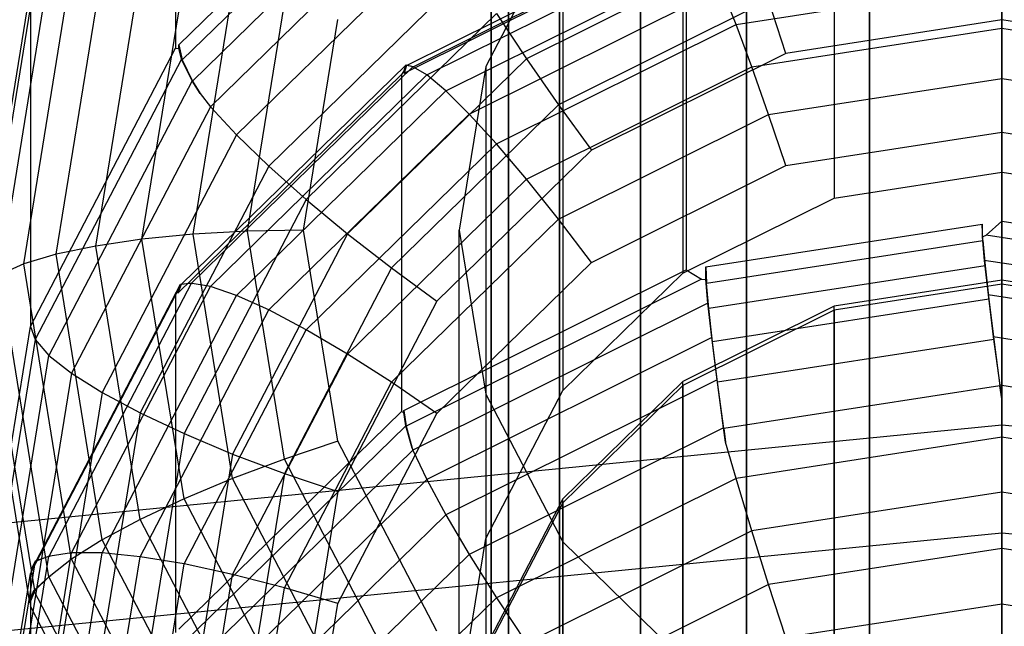
# Model space of a CAD drawing. Extents: x -3298 to 3270, y -2554 to 3560.
# Drawn here: x -15 to 0, y 184 to 194 of the extents above; entities that cross this region are included whole.
import ezdxf

# ---------------------------------------------------------------- set-up
doc = ezdxf.new("R2010")
doc.units = 0

msp = doc.modelspace()

# ---------------------------------------------------------------- linework, layer by layer
at = {"color": 0}
for p, q in [((0.003937, 158.332053, 3017.123145), (0.003937, 407.553967, 1792.747651)), ((-2.066615, 158.065316, 3017.066943), (-2.066615, 407.292928, 1792.664406)), ((-3.996063, 157.283284, 3016.902164), (-3.996063, 406.527602, 1792.420344)), ((-5.652917, 156.039251, 3016.64004), (-5.652917, 405.310143, 1792.032097)), ((-6.924266, 154.417995, 3016.298433), (-6.924266, 403.72352, 1791.526124)), ((-7.72347, 152.530002, 3015.900623), (-7.72347, 401.875858, 1790.936906)), ((-7.996063, 150.503937, 3015.473721), (-7.996063, 399.893073, 1790.304597)), ((-7.72347, 148.477871, 3015.046818), (-7.72347, 397.910287, 1789.672288)), ((-6.924266, 146.589879, 3014.649008), (-6.924266, 396.062626, 1789.08307)), ((-5.652917, 144.968623, 3014.307401), (-5.652917, 394.476002, 1788.577097)), ((0.003937, 394.050102, 1720.822435), (0.003937, 123.619733, 1583.80066)), ((-2.066615, 393.921979, 1721.063105), (-2.066615, 123.496528, 1584.043821)), ((-3.996063, 393.546341, 1721.768714), (-3.996063, 123.135309, 1584.756735)), ((-3.996063, 143.72459, 3014.045277), (-3.996063, 393.258544, 1788.188851)), ((-5.652917, 392.948788, 1722.891175), (-5.652917, 122.560691, 1585.890818)), ((-2.066615, 142.942558, 3013.880498), (-2.066615, 392.493217, 1787.944789)), ((-6.924266, 392.17004, 1724.353995), (-6.924266, 121.811835, 1587.368783)), ((0.003937, 142.675821, 3013.824296), (0.003937, 392.232179, 1787.861544)), ((-7.72347, 391.26317, 1726.057484), (-7.72347, 120.939774, 1589.08991)), ((-7.996063, 390.289979, 1727.885554), (-7.996063, 120.003937, 1590.936906)), ((-7.72347, 389.316787, 1729.713624), (-7.72347, 119.0681, 1592.783903)), ((-6.924266, 388.409917, 1731.417114), (-6.924266, 118.196039, 1594.505029)), ((-5.652917, 387.63117, 1732.879933), (-5.652917, 117.447183, 1595.982994)), ((-3.996063, 387.033616, 1734.002394), (-3.996063, 116.872565, 1597.117077)), ((-2.066615, 386.657978, 1734.708003), (-2.066615, 116.511346, 1597.829991)), ((0.003937, 386.529855, 1734.948673), (0.003937, 116.38814, 1598.073153)), ((0.003937, 353.473176, 1254.332973), (0.003937, 130.663621, 1597.362465)), ((-2.066615, 353.354964, 1254.014843), (-2.066615, 130.43516, 1597.214071)), ((-3.996063, 353.008386, 1253.082136), (-3.996063, 129.765347, 1596.779004)), ((-5.652917, 352.457059, 1251.598412), (-5.652917, 128.699828, 1596.086913)), ((-6.924266, 351.738556, 1249.664786), (-6.924266, 127.311216, 1595.184962)), ((-7.72347, 350.901842, 1247.413031), (-7.72347, 125.694144, 1594.134617)), ((-7.996063, 350.003937, 1244.9966), (-7.996063, 123.958812, 1593.007458)), ((-7.72347, 349.106032, 1242.580169), (-7.72347, 122.223479, 1591.8803)), ((-6.924266, 348.269318, 1240.328414), (-6.924266, 120.606407, 1590.829955)), ((-5.652917, 347.550815, 1238.394788), (-5.652917, 119.217796, 1589.928004)), ((-3.996063, 346.999488, 1236.911064), (-3.996063, 118.152277, 1589.235913)), ((-2.066615, 346.65291, 1235.978357), (-2.066615, 117.482463, 1588.800846)), ((0.003937, 346.534698, 1235.660227), (0.003937, 117.254003, 1588.652452)), ((0.003937, 198.865413, 2830.272239), (0.003937, 191.469045, 2864.481795)), ((-12.940335, 198.692924, 2835.350475), (-12.940335, 193.409804, 2859.785872)), ((-2.622707, 198.458789, 2830.184323), (-2.622707, 191.062421, 2864.39388)), ((-4.992238, 197.27872, 2829.929183), (-4.992238, 189.882352, 2864.13874)), ((-12.887545, 193.461402, 2859.797028), (-9.400627, 196.869571, 2860.5339)), ((-9.331073, 196.649074, 2861.37453), (-12.833833, 193.225421, 2860.63431)), ((-9.221179, 196.266773, 2862.153185), (-12.674327, 192.891612, 2861.423449)), ((0.003937, 195.984866, 2880.828931), (0.003937, 190.701746, 2905.264328)), ((-9.001978, 195.804957, 2862.861487), (-12.391641, 192.491846, 2862.145168)), ((-9.320695, 193.138109, 2879.325138), (-4.880064, 195.349624, 2879.803284)), ((-9.218286, 193.119565, 2878.459817), (-4.842961, 195.298557, 2878.930931)), ((-6.872707, 195.440718, 2829.531793), (-8.080043, 193.124702, 2829.031053)), ((-6.872707, 195.440718, 2829.531793), (-6.872707, 188.044351, 2863.74135)), ((-8.704478, 195.253859, 2863.47277), (-11.982168, 192.050193, 2862.780113)), ((-9.35518, 193.020782, 2880.188073), (-4.940335, 195.219456, 2880.663443)), ((-4.940335, 195.219456, 2880.663443), (-4.940335, 189.936336, 2905.098841)), ((-9.001978, 192.990158, 2877.623687), (-4.730753, 195.117307, 2878.083593)), ((-3.911028, 195.001638, 2864.937064), (-7.442768, 193.242767, 2864.556783)), ((-8.704478, 192.740806, 2876.839341), (-4.574348, 194.797686, 2877.284054)), ((0.003937, 194.72693, 2865.108458), (0.003937, 193.851667, 2864.996936)), ((-15.913126, 189.721438, 2832.522469), (-15.133395, 194.533284, 2833.562827)), ((-15.690328, 189.864853, 2831.692164), (-14.922063, 194.605943, 2832.717224)), ((-15.31784, 190.029066, 2830.919518), (-14.567939, 194.656827, 2831.920075)), ((-14.811704, 190.179939, 2830.221703), (-14.086575, 194.654827, 2831.189208)), ((-14.187738, 190.310175, 2829.619337), (-13.493148, 194.596602, 2830.546096)), ((-8.33772, 194.630224, 2863.968459), (-11.477369, 191.561481, 2863.304974)), ((-13.4649, 190.415817, 2829.130722), (-12.805688, 194.483919, 2830.010277)), ((-4.158163, 193.781606, 2875.922391), (0.003937, 194.42593, 2876.061698)), ((0.003937, 193.722085, 2875.532675), (0.003937, 194.42593, 2876.061698)), ((-15.988152, 189.549572, 2833.373612), (-15.212967, 194.333364, 2834.407905)), ((-15.212967, 194.333364, 2834.407905), (-15.212967, 189.050244, 2858.843302)), ((-12.665155, 190.493656, 2828.770705), (-12.045085, 194.320204, 2829.598034)), ((-8.33772, 192.377643, 2876.130299), (-4.381532, 194.347897, 2876.556283)), ((-4.158163, 193.781606, 2875.922391), (-4.381532, 194.347897, 2876.556283)), ((-11.812801, 190.541325, 2828.550224), (-11.234449, 194.110431, 2829.321892)), ((-3.647636, 194.161639, 2864.986238), (-6.941767, 192.521102, 2864.631541)), ((-3.37599, 193.328429, 2864.883808), (-3.647636, 194.161639, 2864.986238)), ((-7.912847, 193.953001, 2864.333494), (-10.892581, 191.040561, 2863.703802)), ((-7.912847, 193.953001, 2864.333494), (-7.442768, 193.242767, 2864.556783)), ((-10.933737, 190.557378, 2828.475978), (-10.39841, 193.860973, 2829.19024)), ((-7.912847, 191.911705, 2875.518104), (-4.158163, 193.781606, 2875.922391)), ((-3.911028, 193.116019, 2875.401639), (-4.158163, 193.781606, 2875.922391)), ((0.003937, 193.851667, 2864.996936), (-3.37599, 193.328429, 2864.883808)), ((3.383864, 193.328429, 2864.883808), (0.003937, 193.851667, 2864.996936)), ((-3.911028, 193.116019, 2875.401639), (0.003937, 193.722085, 2875.532675)), ((0.003937, 193.722085, 2875.532675), (3.918902, 193.116019, 2875.401639)), ((0.003937, 192.936651, 2875.13207), (0.003937, 193.722085, 2875.532675)), ((-12.887545, 193.405678, 2860.054763), (-12.887545, 193.461402, 2859.797028)), ((-12.887545, 193.461402, 2859.797028), (-12.833833, 193.225421, 2860.63431)), ((-15.212967, 189.050244, 2858.843302), (-12.940335, 193.409804, 2859.785872)), ((-12.940335, 193.409804, 2859.785872), (-12.887545, 193.405678, 2860.054763)), ((-12.848221, 193.239485, 2860.63735), (-12.887545, 193.405678, 2860.054763)), ((-3.37599, 193.328429, 2864.883808), (-6.425067, 191.809933, 2864.555498)), ((-12.848221, 193.239485, 2860.63735), (-15.139823, 188.843534, 2859.686912)), ((-12.850582, 189.704589, 2878.582785), (-9.326444, 193.149138, 2879.327522)), ((-12.680506, 192.897652, 2861.424755), (-12.848221, 193.239485, 2860.63735)), ((-12.833833, 193.225421, 2860.63431), (-12.674327, 192.891612, 2861.423449)), ((-7.442768, 193.242767, 2864.556783), (-10.245574, 190.50326, 2863.964481)), ((-9.35518, 193.058853, 2880.011985), (-9.326444, 193.149138, 2879.327522)), ((-9.320695, 193.138109, 2879.325138), (-9.35518, 193.020782, 2880.188073)), ((-9.326444, 193.149138, 2879.327522), (-9.218765, 193.120484, 2878.460015)), ((-9.218286, 193.119565, 2878.459817), (-9.320695, 193.138109, 2879.325138)), ((-7.442768, 193.242767, 2864.556783), (-6.941767, 192.521102, 2864.631541)), ((-12.904295, 189.573608, 2879.442768), (-9.400627, 192.998149, 2880.18318)), ((-12.691076, 189.726591, 2877.72623), (-9.218765, 193.120484, 2878.460015)), ((-12.391641, 189.677048, 2876.907367), (-9.001978, 192.990158, 2877.623687)), ((-9.35518, 193.058853, 2880.011985), (-9.400627, 192.998149, 2880.18318)), ((-9.400627, 192.998149, 2880.18318), (-9.400627, 187.715029, 2904.618577)), ((-9.35518, 193.020782, 2880.188073), (-9.35518, 193.058853, 2880.011985)), ((-9.218765, 193.120484, 2878.460015), (-9.208978, 193.111001, 2878.412983)), ((-9.208978, 193.111001, 2878.412983), (-9.218286, 193.119565, 2878.459817)), ((-9.001978, 192.990158, 2877.623687), (-9.208978, 193.111001, 2878.412983)), ((-8.704478, 192.740806, 2876.839341), (-9.001978, 192.990158, 2877.623687)), ((-8.080043, 193.124702, 2829.031053), (-8.496063, 190.557378, 2828.475978)), ((-8.080043, 193.124702, 2829.031053), (-8.080043, 185.728334, 2863.240609)), ((-7.442768, 191.357148, 2875.021357), (-3.911028, 193.116019, 2875.401639)), ((-3.647636, 192.37136, 2875.00985), (-3.911028, 193.116019, 2875.401639)), ((-12.680506, 192.897652, 2861.424755), (-14.922614, 188.596646, 2860.494845)), ((-12.554246, 192.697282, 2861.754029), (-12.680506, 192.897652, 2861.424755)), ((-12.674327, 192.891612, 2861.423449), (-12.554246, 192.697282, 2861.754029)), ((-3.647636, 192.37136, 2875.00985), (0.003937, 192.936651, 2875.13207)), ((0.003937, 192.936651, 2875.13207), (3.65551, 192.37136, 2875.00985)), ((0.003937, 192.093492, 2874.872056), (0.003937, 192.936651, 2875.13207)), ((-12.554246, 192.697282, 2861.754029), (-12.391641, 192.491846, 2862.145168)), ((-11.982168, 189.53714, 2876.146684), (-8.704478, 192.740806, 2876.839341)), ((-8.33772, 192.377643, 2876.130299), (-8.704478, 192.740806, 2876.839341)), ((-6.941767, 192.521102, 2864.631541), (-9.556005, 189.965904, 2864.079088)), ((-6.941767, 192.521102, 2864.631541), (-6.425067, 191.809933, 2864.555498)), ((-12.391641, 192.491846, 2862.145168), (-14.567939, 188.317083, 2861.242552)), ((-12.391641, 192.491846, 2862.145168), (-11.982168, 192.050193, 2862.780113)), ((-11.477369, 189.308901, 2875.466813), (-8.33772, 192.377643, 2876.130299)), ((-7.912847, 191.911705, 2875.518104), (-8.33772, 192.377643, 2876.130299)), ((-6.941767, 190.730822, 2874.655153), (-3.647636, 192.37136, 2875.00985)), ((-3.37599, 191.570254, 2874.758928), (-3.647636, 192.37136, 2875.00985)), ((-3.37599, 191.570254, 2874.758928), (0.003937, 192.093492, 2874.872056)), ((0.003937, 192.093492, 2874.872056), (3.383864, 191.570254, 2874.758928)), ((-11.982168, 192.050193, 2862.780113), (-14.086575, 188.013338, 2861.907314)), ((-11.982168, 192.050193, 2862.780113), (-11.477369, 191.561481, 2863.304974)), ((-10.892581, 188.999265, 2874.888412), (-7.912847, 191.911705, 2875.518104)), ((-7.442768, 191.357148, 2875.021357), (-7.912847, 191.911705, 2875.518104)), ((-6.425067, 191.809933, 2864.555498), (-8.844827, 189.44482, 2864.044142)), ((-11.477369, 191.561481, 2863.304974), (-13.493148, 187.69464, 2862.468933)), ((-11.477369, 191.561481, 2863.304974), (-10.892581, 191.040561, 2863.703802)), ((-6.425067, 190.051759, 2874.430618), (-3.37599, 191.570254, 2874.758928)), ((-2.622707, 191.062421, 2864.39388), (0.003937, 191.469045, 2864.481795)), ((0.003937, 191.469045, 2864.481795), (2.630581, 191.062421, 2864.39388)), ((-10.245574, 188.617641, 2874.429055), (-7.442768, 191.357148, 2875.021357)), ((-6.941767, 190.730822, 2874.655153), (-7.442768, 191.357148, 2875.021357)), ((-10.892581, 191.040561, 2863.703802), (-12.805688, 187.370673, 2862.910345)), ((-10.892581, 191.040561, 2863.703802), (-10.245574, 190.50326, 2863.964481)), ((-4.992238, 189.882352, 2864.13874), (-2.622707, 191.062421, 2864.39388)), ((-9.556005, 188.175625, 2874.1027), (-6.941767, 190.730822, 2874.655153)), ((-6.425067, 190.051759, 2874.430618), (-6.941767, 190.730822, 2874.655153)), ((-0.238852, 190.48068, 2906.104834), (0.003937, 190.701746, 2905.264328)), ((0.003937, 190.701746, 2905.264328), (4.897868, 189.944129, 2905.100526)), ((-11.812801, 190.541325, 2828.550224), (-12.665155, 190.493656, 2828.770705)), ((-10.933737, 190.557378, 2828.475978), (-11.812801, 190.541325, 2828.550224)), ((-11.234449, 186.97222, 2827.778556), (-11.812801, 190.541325, 2828.550224)), ((-10.39841, 187.253783, 2827.761715), (-10.933737, 190.557378, 2828.475978)), ((-8.496063, 190.557378, 2828.475978), (-8.080043, 187.990054, 2827.920903)), ((-8.496063, 183.16101, 2862.685534), (-8.496063, 190.557378, 2828.475978)), ((-4.631061, 189.984214, 2905.109192), (-0.304052, 190.654067, 2905.25402)), ((-0.304052, 190.654067, 2905.25402), (-0.304052, 190.454498, 2906.177062)), ((-0.292169, 190.397255, 2906.086797), (-0.304052, 190.654067, 2905.25402)), ((-13.4649, 190.415817, 2829.130722), (-14.187738, 190.310175, 2829.619337)), ((-12.665155, 190.493656, 2828.770705), (-13.4649, 190.415817, 2829.130722)), ((-12.805688, 186.347715, 2828.251168), (-13.4649, 190.415817, 2829.130722)), ((-12.045085, 186.667107, 2827.943376), (-12.665155, 190.493656, 2828.770705)), ((-10.245574, 190.50326, 2863.964481), (-12.045085, 187.051281, 2863.218136)), ((-10.245574, 190.50326, 2863.964481), (-9.556005, 189.965904, 2864.079088)), ((-4.619178, 189.727401, 2905.94197), (-0.292169, 190.397255, 2906.086797)), ((-0.304052, 190.454498, 2906.177062), (-0.238852, 190.48068, 2906.104834)), ((-0.304052, 190.454498, 2906.177062), (-0.270303, 190.084413, 2906.88047)), ((-0.292169, 190.397255, 2906.086797), (-0.256881, 190.001582, 2906.862562)), ((4.885985, 189.687316, 2905.933303), (-0.238852, 190.48068, 2906.104834)), ((-14.187738, 190.310175, 2829.619337), (-14.811704, 190.179939, 2830.221703)), ((-13.493148, 186.023748, 2828.692579), (-14.187738, 190.310175, 2829.619337)), ((-14.811704, 190.179939, 2830.221703), (-15.31784, 190.029066, 2830.919518)), ((-14.086575, 185.70505, 2829.254198), (-14.811704, 190.179939, 2830.221703)), ((-8.844827, 187.686646, 2873.919263), (-6.425067, 190.051759, 2874.430618)), ((4.850697, 189.291644, 2906.709068), (-0.270303, 190.084413, 2906.88047)), ((-0.270303, 190.084413, 2906.88047), (-0.209717, 189.543603, 2907.571694)), ((-15.31784, 190.029066, 2830.919518), (-15.672807, 189.87018, 2831.654395)), ((-14.567939, 185.401305, 2829.91896), (-15.31784, 190.029066, 2830.919518)), ((-9.556005, 189.965904, 2864.079088), (-11.234449, 186.746168, 2863.382956)), ((-9.556005, 189.965904, 2864.079088), (-8.844827, 189.44482, 2864.044142)), ((-9.360728, 187.734899, 2904.622873), (-4.940335, 189.936336, 2905.098841)), ((-4.940335, 189.936336, 2905.098841), (-4.697546, 189.79044, 2905.955599)), ((-4.631061, 189.784328, 2906.033702), (-4.631061, 189.984214, 2905.109192)), ((-4.631061, 189.984214, 2905.109192), (-4.619178, 189.727401, 2905.94197)), ((-0.256881, 190.001582, 2906.862562), (-4.58389, 189.331729, 2906.717734)), ((-0.256881, 190.001582, 2906.862562), (-0.19926, 189.479072, 2907.557741)), ((-14.923376, 185.126447, 2830.667685), (-15.69123, 189.864993, 2831.692194)), ((-4.697546, 189.79044, 2905.955599), (-9.326243, 187.485265, 2905.457203)), ((-6.872707, 188.044351, 2863.74135), (-4.992238, 189.882352, 2864.13874)), ((-4.697546, 189.79044, 2905.955599), (-4.631061, 189.784328, 2906.033702)), ((-4.597379, 189.414968, 2906.735731), (-4.631061, 189.784328, 2906.033702)), ((0.003937, 189.77302, 2874.069461), (-2.622707, 189.366396, 2873.981546)), ((0.003937, 182.376653, 2908.279017), (0.003937, 189.77302, 2874.069461)), ((2.630581, 189.366396, 2873.981546), (0.003937, 189.77302, 2874.069461)), ((-15.146175, 184.91405, 2831.483075), (-15.925494, 189.723353, 2832.522883)), ((-15.122081, 185.373107, 2877.646285), (-12.859528, 189.713333, 2878.584675)), ((-14.921092, 185.450917, 2876.801796), (-12.691813, 189.727312, 2877.726386)), ((-14.567939, 185.502284, 2876.004752), (-12.391641, 189.677048, 2876.907367)), ((-12.904295, 189.611652, 2879.266809), (-12.940335, 189.538382, 2879.435152)), ((-12.904295, 189.611652, 2879.266809), (-12.859528, 189.713333, 2878.584675)), ((-12.850582, 189.704589, 2878.582785), (-12.904295, 189.573608, 2879.442768)), ((-12.904295, 189.573608, 2879.442768), (-12.904295, 189.611652, 2879.266809)), ((-12.859528, 189.713333, 2878.584675), (-12.691813, 189.727312, 2877.726386)), ((-12.691076, 189.726591, 2877.72623), (-12.850582, 189.704589, 2878.582785)), ((-12.691813, 189.727312, 2877.726386), (-12.676747, 189.721769, 2877.680725)), ((-12.676747, 189.721769, 2877.680725), (-12.691076, 189.726591, 2877.72623)), ((-12.391641, 189.677048, 2876.907367), (-12.676747, 189.721769, 2877.680725)), ((-11.982168, 189.53714, 2876.146684), (-12.391641, 189.677048, 2876.907367)), ((-4.58389, 189.331729, 2906.717734), (-4.619178, 189.727401, 2905.94197)), ((0.003937, 189.710871, 2874.356915), (-2.622707, 189.304246, 2874.269)), ((2.630581, 189.304246, 2874.269), (0.003937, 189.710871, 2874.356915)), ((0.003937, 189.710871, 2874.356915), (0.003937, 182.314503, 2908.566472)), ((-15.221201, 184.718955, 2832.329196), (-15.996063, 189.500754, 2833.363057)), ((-15.189763, 185.223333, 2878.502205), (-12.940335, 189.538382, 2879.435152)), ((-14.086575, 185.500285, 2875.273885), (-11.982168, 189.53714, 2876.146684)), ((-12.940335, 189.538382, 2879.435152), (-12.940335, 184.255262, 2903.870549)), ((-11.477369, 189.308901, 2875.466813), (-11.982168, 189.53714, 2876.146684)), ((-8.844827, 189.44482, 2864.044142), (-10.39841, 186.464605, 2863.399797)), ((-0.19926, 189.479072, 2907.557741), (-4.52627, 188.809218, 2907.412914)), ((4.738626, 188.777563, 2907.40607), (-0.209717, 189.543603, 2907.571694)), ((-0.209717, 189.543603, 2907.571694), (-0.12749, 188.885296, 2908.159797)), ((-0.19926, 189.479072, 2907.557741), (-0.121058, 188.845599, 2908.151214)), ((-13.493148, 185.442059, 2874.630772), (-11.477369, 189.308901, 2875.466813)), ((-10.892581, 188.999265, 2874.888412), (-11.477369, 189.308901, 2875.466813)), ((-4.597379, 189.414968, 2906.735731), (-9.221179, 187.112231, 2906.237862)), ((-2.622707, 189.366396, 2873.981546), (-4.992238, 188.186327, 2873.726406)), ((-2.622707, 189.304246, 2874.269), (-4.992238, 188.124177, 2874.01386)), ((-4.536793, 188.874158, 2907.426955), (-4.597379, 189.414968, 2906.735731)), ((-4.52627, 188.809218, 2907.412914), (-4.58389, 189.331729, 2906.717734)), ((-2.622707, 181.970028, 2908.191102), (-2.622707, 189.366396, 2873.981546)), ((-2.622707, 189.304246, 2874.269), (-2.622707, 181.907879, 2908.478556)), ((-15.934526, 184.59739, 2857.880561), (-15.212967, 189.050244, 2858.843302)), ((-15.212967, 189.050244, 2858.843302), (-15.139823, 188.843534, 2859.686912)), ((-12.805688, 185.329377, 2874.094954), (-10.892581, 188.999265, 2874.888412)), ((-10.245574, 188.617641, 2874.429055), (-10.892581, 188.999265, 2874.888412)), ((-15.139823, 188.843534, 2859.686912), (-15.8595, 184.402295, 2858.726682)), ((-15.139823, 188.843534, 2859.686912), (-14.922614, 188.596646, 2860.494845)), ((-4.536793, 188.874158, 2907.426955), (-9.001978, 186.650415, 2906.946164)), ((-4.454566, 188.21585, 2908.015058), (-4.536793, 188.874158, 2907.426955)), ((-0.121058, 188.845599, 2908.151214), (-4.448067, 188.175746, 2908.006387)), ((4.582222, 188.156197, 2908.00216), (-0.12749, 188.885296, 2908.159797)), ((-0.12749, 188.885296, 2908.159797), (-0.026121, 188.129492, 2908.62691)), ((-0.121058, 188.845599, 2908.151214), (-0.02465, 188.120414, 2908.624947)), ((-4.448067, 188.175746, 2908.006387), (-4.52627, 188.809218, 2907.412914)), ((-15.636701, 184.189898, 2859.542072), (-14.922614, 188.596646, 2860.494845)), ((-14.922614, 188.596646, 2860.494845), (-14.567939, 188.317083, 2861.242552)), ((-12.045085, 185.165662, 2873.682711), (-10.245574, 188.617641, 2874.429055)), ((-9.556005, 188.175625, 2874.1027), (-10.245574, 188.617641, 2874.429055)), ((-14.567939, 188.317083, 2861.242552), (-15.2729, 183.966653, 2860.301956)), ((-14.567939, 188.317083, 2861.242552), (-14.086575, 188.013338, 2861.907314)), ((-4.454566, 188.21585, 2908.015058), (-8.704478, 186.099317, 2907.557447)), ((-4.353197, 187.460047, 2908.482171), (-4.454566, 188.21585, 2908.015058)), ((-11.234449, 184.955888, 2873.406568), (-9.556005, 188.175625, 2874.1027)), ((-8.844827, 187.686646, 2873.919263), (-9.556005, 188.175625, 2874.1027)), ((-4.992238, 188.186327, 2873.726406), (-6.872707, 186.348326, 2873.329016)), ((-4.992238, 188.124177, 2874.01386), (-6.872707, 186.286176, 2873.61647)), ((-4.992238, 180.789959, 2907.935962), (-4.992238, 188.186327, 2873.726406)), ((-4.992238, 188.124177, 2874.01386), (-4.992238, 180.727809, 2908.223416)), ((-4.351659, 187.45056, 2908.48012), (-4.448067, 188.175746, 2908.006387)), ((-0.02465, 188.120414, 2908.624947), (-4.351659, 187.45056, 2908.48012)), ((4.389406, 187.445936, 2908.47912), (-0.026121, 188.129492, 2908.62691)), ((-0.026121, 188.129492, 2908.62691), (0.003937, 187.916959, 2908.711872)), ((0.003937, 187.916959, 2908.711872), (-0.02465, 188.120414, 2908.624947)), ((-14.086575, 188.013338, 2861.907314), (-14.77915, 183.739344, 2860.983244)), ((-14.086575, 188.013338, 2861.907314), (-13.493148, 187.69464, 2862.468933)), ((-8.080043, 185.728334, 2863.240609), (-6.872707, 188.044351, 2863.74135)), ((-8.080043, 187.990054, 2827.920903), (-6.872707, 185.674037, 2827.420162)), ((-8.080043, 187.990054, 2827.920903), (-8.080043, 180.593686, 2862.130459)), ((0.003937, 187.916959, 2908.711872), (0.003937, 187.312684, 2908.961766)), ((-13.493148, 187.69464, 2862.468933), (-14.170453, 183.514877, 2861.565236)), ((-13.493148, 187.69464, 2862.468933), (-12.805688, 187.370673, 2862.910345)), ((-12.887545, 184.306859, 2903.881705), (-9.400627, 187.715029, 2904.618577)), ((-10.39841, 184.70643, 2873.274917), (-8.844827, 187.686646, 2873.919263)), ((-9.400627, 187.715029, 2904.618577), (-9.360728, 187.701475, 2904.777465)), ((-9.360728, 187.701475, 2904.777465), (-9.360728, 187.734899, 2904.622873)), ((-9.360728, 187.734899, 2904.622873), (-9.326243, 187.485265, 2905.457203)), ((-9.331073, 187.494531, 2905.459206), (-9.360728, 187.701475, 2904.777465)), ((0.003937, 187.503937, 3061.841632), (-36.575498, 183.901177, 3061.841632)), ((-9.331073, 187.494531, 2905.459206), (-12.833833, 184.070879, 2904.718986)), ((-9.232374, 187.142127, 2906.172498), (-9.331073, 187.494531, 2905.459206)), ((-9.326243, 187.485265, 2905.457203), (-9.232374, 187.142127, 2906.172498)), ((-4.353197, 187.460047, 2908.482171), (-8.33772, 185.475682, 2908.053136)), ((-4.321787, 187.237957, 2908.570953), (-4.353197, 187.460047, 2908.482171)), ((-4.351659, 187.45056, 2908.48012), (-4.321787, 187.237957, 2908.570953)), ((0.003937, 185.813259, 3060), (0.003937, 187.503937, 3061.841632)), ((36.583372, 183.901177, 3061.841632), (0.003937, 187.503937, 3061.841632)), ((0.003937, 187.503937, 3061.841632), (0.003937, 37.01, 3200)), ((-12.805688, 187.370673, 2862.910345), (-13.4649, 183.302571, 2862.03079)), ((-12.805688, 187.370673, 2862.910345), (-12.045085, 187.051281, 2863.218136)), ((0.003937, 187.312684, 2908.961766), (-4.158163, 186.66836, 2908.822458)), ((4.166037, 186.66836, 2908.822458), (0.003937, 187.312684, 2908.961766)), ((0.003937, 187.312684, 2908.961766), (0.003937, 186.453161, 2909.152777)), ((-10.39841, 187.253783, 2827.761715), (-11.234449, 186.97222, 2827.778556)), ((-8.844827, 184.273568, 2827.11737), (-10.39841, 187.253783, 2827.761715)), ((-9.232374, 187.142127, 2906.172498), (-9.221179, 187.112231, 2906.237862)), ((-4.158163, 186.66836, 2908.822458), (-4.321787, 187.237957, 2908.570953)), ((-9.221179, 187.112231, 2906.237862), (-12.674327, 183.737069, 2905.508126)), ((-12.045085, 187.051281, 2863.218136), (-12.665155, 183.224732, 2862.390807)), ((-12.045085, 187.051281, 2863.218136), (-11.234449, 186.746168, 2863.382956)), ((-11.234449, 186.97222, 2827.778556), (-12.045085, 186.667107, 2827.943376)), ((-9.556005, 183.752484, 2827.082424), (-11.234449, 186.97222, 2827.778556)), ((-9.221179, 187.112231, 2906.237862), (-9.001978, 186.650415, 2906.946164)), ((-12.045085, 186.667107, 2827.943376), (-12.805688, 186.347715, 2828.251168)), ((-10.245574, 183.215128, 2827.197031), (-12.045085, 186.667107, 2827.943376)), ((-11.234449, 186.746168, 2863.382956), (-11.812801, 183.177063, 2862.611288)), ((-11.234449, 186.746168, 2863.382956), (-10.39841, 186.464605, 2863.399797)), ((-4.158163, 186.66836, 2908.822458), (-7.912847, 184.798458, 2908.418171)), ((-3.911028, 185.847096, 2909.021741), (-4.158163, 186.66836, 2908.822458)), ((-9.001978, 186.650415, 2906.946164), (-12.391641, 183.337304, 2906.229844)), ((-9.001978, 186.650415, 2906.946164), (-8.704478, 186.099317, 2907.557447)), ((-10.39841, 186.464605, 2863.399797), (-10.933737, 183.16101, 2862.685534)), ((-6.872707, 186.348326, 2873.329016), (-8.080043, 184.032309, 2872.828275)), ((-6.872707, 178.951958, 2907.538572), (-6.872707, 186.348326, 2873.329016)), ((0.003937, 186.453161, 2909.152777), (-3.911028, 185.847096, 2909.021741)), ((3.918902, 185.847096, 2909.021741), (0.003937, 186.453161, 2909.152777)), ((0.003937, 186.453161, 2909.152777), (0.003937, 185.572388, 2909.193135)), ((-12.805688, 186.347715, 2828.251168), (-13.493148, 186.023748, 2828.692579)), ((-10.892581, 182.677827, 2827.45771), (-12.805688, 186.347715, 2828.251168)), ((-6.872707, 186.286176, 2873.61647), (-8.080043, 183.97016, 2873.11573)), ((-6.872707, 186.286176, 2873.61647), (-6.872707, 178.889808, 2907.826027)), ((-8.704478, 186.099317, 2907.557447), (-11.982168, 182.89565, 2906.86479)), ((-8.704478, 186.099317, 2907.557447), (-8.33772, 185.475682, 2908.053136)), ((-13.493148, 186.023748, 2828.692579), (-14.086575, 185.70505, 2829.254198)), ((-11.477369, 182.156907, 2827.856538), (-13.493148, 186.023748, 2828.692579)), ((0.003937, 185.813259, 3060), (-36.245663, 182.242985, 3060)), ((-3.911028, 185.847096, 2909.021741), (-7.442768, 184.088224, 2908.64146)), ((-3.647636, 185.007097, 2909.070915), (-3.911028, 185.847096, 2909.021741)), ((0.003937, 36.036473, 3197.5), (0.003937, 185.813259, 3060)), ((36.253537, 182.242985, 3060), (0.003937, 185.813259, 3060)), ((-14.086575, 185.70505, 2829.254198), (-14.567939, 185.401305, 2829.91896)), ((-11.982168, 181.668195, 2828.381399), (-14.086575, 185.70505, 2829.254198)), ((-8.496063, 183.16101, 2862.685534), (-8.080043, 185.728334, 2863.240609)), ((-6.872707, 185.674037, 2827.420162), (-4.992238, 183.836036, 2827.022772)), ((-6.872707, 185.674037, 2827.420162), (-6.872707, 178.27767, 2861.629719)), ((-15.690328, 180.710311, 2875.776841), (-14.922063, 185.4514, 2876.801901)), ((-15.31784, 180.874524, 2875.004194), (-14.567939, 185.502284, 2876.004752)), ((-15.133395, 185.378742, 2877.647503), (-14.922063, 185.4514, 2876.801901)), ((-14.921092, 185.450917, 2876.801796), (-15.122081, 185.373107, 2877.646285)), ((-14.922063, 185.4514, 2876.801901), (-14.902233, 185.451117, 2876.755401)), ((-14.902233, 185.451117, 2876.755401), (-14.921092, 185.450917, 2876.801796)), ((-14.567939, 185.502284, 2876.004752), (-14.902233, 185.451117, 2876.755401)), ((-14.811704, 181.025396, 2874.30638), (-14.086575, 185.500285, 2875.273885)), ((-14.086575, 185.500285, 2875.273885), (-14.567939, 185.502284, 2876.004752)), ((-14.187738, 181.155632, 2873.704014), (-13.493148, 185.442059, 2874.630772)), ((-13.493148, 185.442059, 2874.630772), (-14.086575, 185.500285, 2875.273885)), ((-12.805688, 185.329377, 2874.094954), (-13.493148, 185.442059, 2874.630772)), ((-8.33772, 185.475682, 2908.053136), (-11.477369, 182.406939, 2907.389651)), ((-8.33772, 185.475682, 2908.053136), (-7.912847, 184.798458, 2908.418171)), ((0.003937, 185.572388, 2909.193135), (-3.647636, 185.007097, 2909.070915)), ((3.65551, 185.007097, 2909.070915), (0.003937, 185.572388, 2909.193135)), ((0.003937, 185.572388, 2909.193135), (0.003937, 184.697124, 2909.081613)), ((-15.913126, 180.566896, 2876.607145), (-15.133395, 185.378742, 2877.647503)), ((-15.189763, 185.261483, 2878.325754), (-15.133395, 185.378742, 2877.647503)), ((-15.122081, 185.373107, 2877.646285), (-15.189763, 185.223333, 2878.502205)), ((-14.567939, 185.401305, 2829.91896), (-14.892982, 185.145098, 2830.604198)), ((-12.391641, 181.226542, 2829.016345), (-14.567939, 185.401305, 2829.91896)), ((-13.4649, 181.261275, 2873.215399), (-12.805688, 185.329377, 2874.094954)), ((-12.045085, 185.165662, 2873.682711), (-12.805688, 185.329377, 2874.094954)), ((-15.988152, 180.395029, 2877.458289), (-15.212967, 185.178821, 2878.492581)), ((-15.189763, 185.261483, 2878.325754), (-15.212967, 185.178821, 2878.492581)), ((-15.212967, 185.178821, 2878.492581), (-15.212967, 179.895702, 2902.927979)), ((-15.189763, 185.223333, 2878.502205), (-15.189763, 185.261483, 2878.325754)), ((-15.159205, 184.912033, 2831.482638), (-14.924941, 185.126205, 2830.667632)), ((-14.923376, 185.126447, 2830.667685), (-15.146175, 184.91405, 2831.483075)), ((-14.924941, 185.126205, 2830.667632), (-14.892982, 185.145098, 2830.604198)), ((-12.693346, 180.845366, 2829.742082), (-14.924941, 185.126205, 2830.667632)), ((-14.892982, 185.145098, 2830.604198), (-14.923376, 185.126447, 2830.667685)), ((-12.665155, 181.339113, 2872.855382), (-12.045085, 185.165662, 2873.682711)), ((-11.234449, 184.955888, 2873.406568), (-12.045085, 185.165662, 2873.682711)), ((-3.647636, 185.007097, 2909.070915), (-6.941767, 183.366559, 2908.716218)), ((-3.37599, 184.173886, 2908.968485), (-3.647636, 185.007097, 2909.070915)), ((-15.146175, 184.91405, 2831.483075), (-15.221201, 184.718955, 2832.329196)), ((-15.221201, 184.758241, 2832.147491), (-15.159205, 184.912033, 2831.482638)), ((-12.892982, 180.564769, 2830.542727), (-15.159205, 184.912033, 2831.482638)), ((-11.812801, 181.386783, 2872.6349), (-11.234449, 184.955888, 2873.406568)), ((-10.39841, 184.70643, 2873.274917), (-11.234449, 184.955888, 2873.406568)), ((-15.221201, 184.718955, 2832.329196), (-15.221201, 184.758241, 2832.147491)), ((-15.221201, 184.758241, 2832.147491), (-15.212967, 184.668144, 2832.31821)), ((-15.212967, 184.668144, 2832.31821), (-15.212967, 179.385024, 2856.753607)), ((-12.960664, 180.347581, 2831.384071), (-15.212967, 184.668144, 2832.31821)), ((-10.933737, 181.402836, 2872.560655), (-10.39841, 184.70643, 2873.274917)), ((-7.912847, 184.798458, 2908.418171), (-10.892581, 181.886019, 2907.788479)), ((-7.912847, 184.798458, 2908.418171), (-7.442768, 184.088224, 2908.64146)), ((0.003937, 184.697124, 2909.081613), (-3.37599, 184.173886, 2908.968485)), ((3.383864, 184.173886, 2908.968485), (0.003937, 184.697124, 2909.081613))]:
    msp.add_line(p, q, dxfattribs=at)

doc.saveas('drawing.dxf')
